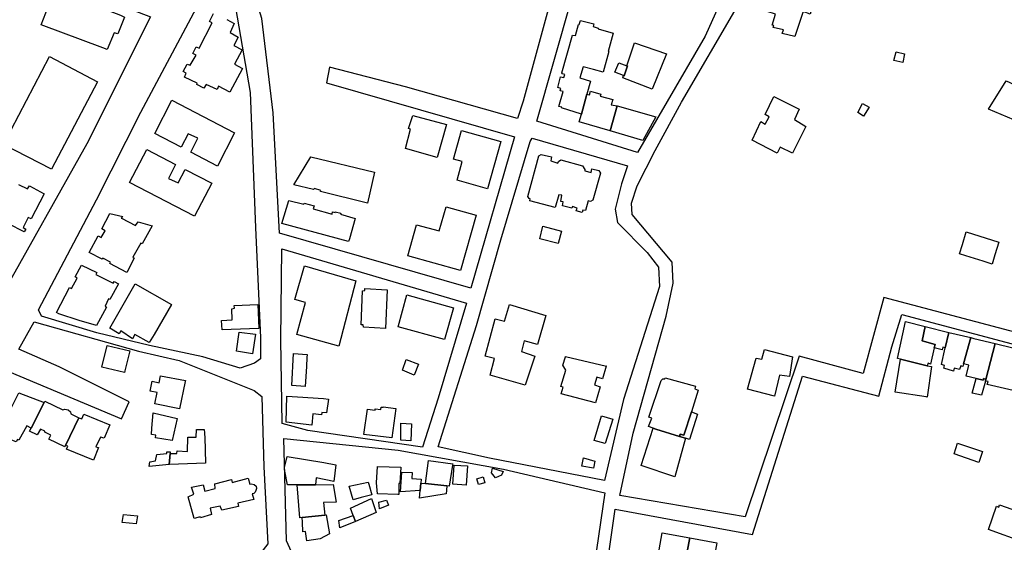
# Model space of a CAD drawing. Units: inches. Extents: x 299328 to 308743, y 4229858 to 4240392.
# Drawn here: x 301725 to 302103, y 4232888 to 4233089 of the extents above; entities that cross this region are included whole.
import ezdxf

# ---------------------------------------------------------------- set-up
doc = ezdxf.new("R2010")
doc.units = ezdxf.units.IN
doc.header["$MEASUREMENT"] = 0
doc.layers.add('block', color=7, linetype='Continuous')
doc.layers.add('build', color=12, linetype='Continuous')

msp = doc.modelspace()

# ---------------------------------------------------------------- linework, layer by layer
at = {"layer": 'block'}
for points in [[(302145.04, 4232959), (302056.93, 4232982.28), (302048.91, 4232953.17), (302024.4, 4232959.85), (302003.66, 4232898.04), (301955.51, 4232906.2), (301960.6, 4232930.23), (301973.31, 4232975.12), (301975.93, 4232987.85), (301975.62, 4232995.95), (301960.22, 4233014.3), (301959.89, 4233018.56), (301962.15, 4233025.29), (301969.07, 4233038.9), (301979.22, 4233057.39), (302000.57, 4233094.1), (302012.11, 4233124.53), (302020.22, 4233147.64), (302031, 4233169.35), (302078.48, 4233146.47), (302073.88, 4233127.61), (302087.24, 4233121.89), (302118.74, 4233108.03)], [(301949.37, 4232870.42), (301953.72, 4232900.97), (302006.41, 4232891.24), (302025.66, 4232952.11), (302054.99, 4232944.47), (302059.93, 4232963.35), (302063.85, 4232975.84), (302131.68, 4232957.77)]]:
    msp.add_lwpolyline(points, dxfattribs=at)
for points in [[(301914.94, 4233044.14), (301898.2, 4232985.88), (301824.78, 4233007.13), (301822.25, 4233053.29), (301817.97, 4233089.54), (301809.53, 4233116.97), (301795.42, 4233146.03), (301788.32, 4233159.55), (301789.26, 4233160.09), (301792.73, 4233159.16), (301828.45, 4233141.69), (301878.86, 4233117.12), (301902.64, 4233108.15), (301929.48, 4233098.81), (301918.37, 4233057.78), (301916.14, 4233051.15), (301873.14, 4233063.35), (301843.99, 4233070.83), (301842.73, 4233064.84)], [(301923.53, 4233050.08), (301936.91, 4233097.05), (301938.04, 4233102.96), (301928.11, 4233106.75), (301939.33, 4233135.56), (302000.76, 4233110.86), (301988.28, 4233082.83), (301962.2, 4233038.13)], [(301775.2, 4233090.19), (301750.66, 4233041.35), (301717.81, 4232982.78), (301685.79, 4232995.53), (301664.62, 4233003.69), (301678.96, 4233029.42), (301702.1, 4233020.17), (301704.14, 4233024.81), (301681.61, 4233034.24), (301706.62, 4233077.87), (301699.64, 4233081.32), (301686.28, 4233055.44), (301668.65, 4233062.09), (301684.05, 4233103.55), (301692.71, 4233129.56), (301721.31, 4233120.88), (301721.91, 4233111.35), (301729.84, 4233107.65)], [(301732.11, 4232977.59), (301754.37, 4233019.82), (301771.44, 4233053.61), (301792.8, 4233093.71), (301798.88, 4233105.06), (301800.14, 4233107.2), (301802.42, 4233109.41), (301803.59, 4233109.55), (301805.33, 4233108.07), (301813.5, 4233061.08), (301815.54, 4233009.29), (301817.46, 4232966.79), (301817.46, 4232958.78), (301815.08, 4232957.05), (301809.63, 4232955.24), (301795.31, 4232959.53), (301774.71, 4232963.92), (301754.56, 4232968.76), (301733.25, 4232975.15)], [(301905.42, 4232920.62), (301885.69, 4232924.9), (301900.46, 4232971.61), (301909.74, 4233004.56), (301920.98, 4233042.29), (301921.77, 4233043.54), (301958.43, 4233032.93), (301956.14, 4233026.09), (301953.62, 4233016.27), (301954.62, 4233011.15), (301965.98, 4232999.64), (301970.33, 4232993.96), (301970.71, 4232986.53), (301956.83, 4232943.19), (301949.62, 4232912.05)], [(301835.58, 4232931.22), (301825.68, 4232933.87), (301825.28, 4232966.03), (301825.63, 4233001.03), (301896.54, 4232980.11), (301885.74, 4232943.62), (301879.69, 4232924.81)], [(301678.68, 4232871.72), (301678.35, 4232872.6), (301698.64, 4232913.77), (301721, 4232953.82), (301763.98, 4232935.65), (301767, 4232942.28), (301740.02, 4232955.72), (301724.56, 4232962.46), (301730.42, 4232972.97), (301770.5, 4232961.66), (301786.15, 4232958.14), (301814.99, 4232946.58), (301817.99, 4232944.31), (301818.64, 4232917.27), (301820.18, 4232887.63), (301805.8, 4232868.91), (301792.79, 4232856.6), (301780.85, 4232847.84), (301763.14, 4232839.04), (301721.98, 4232855.15)], [(301949.7, 4232907.29), (301943.25, 4232863.43), (301941.39, 4232850.61), (301944.36, 4232843.15), (301951.33, 4232834.63), (301976.34, 4232823.52), (301980.84, 4232817.57), (301983.35, 4232804.6), (301982.93, 4232795.46), (301981.01, 4232794.62), (301941.98, 4232795.94), (301900.28, 4232795.72), (301861.75, 4232795.55), (301848.78, 4232827.58), (301838.68, 4232864.03), (301827.39, 4232888.84), (301826.41, 4232928.15), (301870.34, 4232923.6), (301910.72, 4232916.38)]]:
    msp.add_lwpolyline(points, close=True, dxfattribs=at)
at = {"layer": 'build'}
for points in [[(301758.52, 4233077.63), (301756.89, 4233078.36), (301733.15, 4233087.18), (301735.82, 4233094.01), (301735.88, 4233094.04), (301738.05, 4233099.84), (301742.83, 4233097.91), (301744.47, 4233097.26), (301744.8, 4233098.56), (301748.4, 4233097.21), (301746.89, 4233093.47), (301747.94, 4233093.02), (301748.97, 4233094.02), (301751.24, 4233093.1), (301752.27, 4233095.9), (301759.6, 4233093.29), (301759.23, 4233092.5), (301763.58, 4233090.83), (301765.19, 4233090.14), (301762.55, 4233083.64), (301761.19, 4233084.12)], [(302022.66, 4233082.6), (302017.89, 4233083.85), (302018.3, 4233085.21), (302014.39, 4233086.16), (302014.64, 4233086.87), (302014.06, 4233086.98), (302015.23, 4233091.2), (302012.03, 4233092.32), (302014.16, 4233099.58), (302015.69, 4233099.19), (302020.3, 4233097.87), (302020.82, 4233099.38), (302030.15, 4233096.51), (302028.54, 4233091.23), (302025.91, 4233092.27)], [(301940.72, 4233052.79), (301933.1, 4233055.21), (301933.2, 4233055.45), (301932.03, 4233055.77), (301933.66, 4233061.52), (301932.61, 4233061.72), (301932.8, 4233062.73), (301931.59, 4233063.03), (301932.69, 4233067.1), (301934.01, 4233066.87), (301934.37, 4233068.1), (301933.48, 4233068.35), (301933.17, 4233068.7), (301937.32, 4233083.18), (301938.48, 4233082.99), (301939.63, 4233087.33), (301939.88, 4233087.22), (301940.41, 4233088.8), (301945.43, 4233087.59), (301945.18, 4233086.54), (301947.17, 4233085.91), (301947.11, 4233085.67), (301952.91, 4233083.97), (301950.96, 4233076.95), (301951.19, 4233076.88), (301949.08, 4233068.93), (301945.37, 4233069.94), (301941.33, 4233071.05), (301940.05, 4233066.78), (301944.15, 4233065.45), (301942.79, 4233060.46)], [(301958.15, 4233071.43), (301961.06, 4233080.2), (301973.39, 4233075.94), (301967.95, 4233062.43), (301956.6, 4233066.77), (301956.9, 4233067.67), (301957.15, 4233067.57), (301958.44, 4233071.33)], [(301737.16, 4233031.7), (301718.74, 4233041.19), (301736.4, 4233075.03), (301754.79, 4233065.3)], [(302064.82, 4233075.94), (302064.23, 4233072.65), (302060.77, 4233073.42), (302061.6, 4233076.74)], [(301956.9, 4233067.67), (301953.51, 4233068.94), (301955.03, 4233072.56), (301958.15, 4233071.43), (301958.44, 4233071.33), (301957.15, 4233067.57)], [(302111.74, 4233062.09), (302107.16, 4233051.43), (302106.82, 4233050.63), (302097.14, 4233054.74), (302103.84, 4233065.56)], [(301942.79, 4233060.46), (301943.81, 4233060.2), (301944.25, 4233061.66), (301948.14, 4233060.56), (301947.92, 4233059.78), (301952.73, 4233058.4), (301952.19, 4233056.46), (301954.49, 4233055.95), (301951.81, 4233046.36), (301939.86, 4233049.81), (301940.72, 4233052.79)], [(302015.92, 4233037.76), (302006.27, 4233042.79), (302009.65, 4233049.99), (302011.34, 4233049.02), (302012.81, 4233051.8), (302011.32, 4233052.73), (302014.63, 4233059.62), (302024.41, 4233054.78), (302022.52, 4233050.73), (302026.98, 4233048.09), (302021.77, 4233037.85), (302017.07, 4233040.12)], [(301800.89, 4233032.88), (301790.66, 4233038.23), (301793.36, 4233043.55), (301789.63, 4233045.29), (301786.96, 4233040.12), (301776.82, 4233045.38), (301783.37, 4233058.22), (301807.44, 4233045.68)], [(301951.81, 4233046.36), (301954.49, 4233055.95), (301969.33, 4233051.77), (301964.33, 4233042.74)], [(302048.72, 4233056.86), (302051.25, 4233055.51), (302049.06, 4233052.03), (302046.91, 4233053.46)], [(301885.28, 4233036.16), (301873.08, 4233039.57), (301875.01, 4233047.07), (301874.31, 4233047.28), (301875.89, 4233052.34), (301888.82, 4233048.82)], [(301904.67, 4233024.08), (301892.94, 4233027.43), (301894.88, 4233034.59), (301891.59, 4233035.47), (301894.64, 4233046.52), (301909.74, 4233042.32)], [(301792.06, 4233013.56), (301767.12, 4233026.51), (301773.76, 4233039.19), (301784.74, 4233033.49), (301782.05, 4233028.05), (301785.78, 4233026.4), (301788.52, 4233031.55), (301798.72, 4233026.26)], [(301858.53, 4233018.59), (301840.47, 4233023.13), (301840.55, 4233023.52), (301838.11, 4233024.25), (301837.72, 4233023.9), (301830.26, 4233025.68), (301836.7, 4233036.42), (301861.19, 4233030.57)], [(301941.04, 4233015.06), (301938.73, 4233015.66), (301939.05, 4233016.74), (301937.32, 4233017.3), (301937.03, 4233016.71), (301933.49, 4233017.57), (301933.71, 4233019.13), (301932.78, 4233019.3), (301933.25, 4233021.64), (301932.07, 4233021.86), (301930.68, 4233016.88), (301920.85, 4233019.54), (301921.02, 4233020.28), (301920.61, 4233020.44), (301920.11, 4233021.22), (301924.31, 4233036.79), (301925.22, 4233037.35), (301929.19, 4233036.35), (301928.91, 4233034.92), (301931.69, 4233034.01), (301931.92, 4233034.66), (301932.86, 4233035.27), (301941.09, 4233032.93), (301942.07, 4233031.55), (301942.02, 4233031.09), (301944.41, 4233030.41), (301944.77, 4233031.79), (301947.41, 4233031.2), (301948.07, 4233030.18), (301945.06, 4233019.71), (301944.22, 4233019.21), (301943.33, 4233019.46), (301942.33, 4233015.83), (301941.26, 4233015.94)], [(301851.29, 4233003.93), (301825.67, 4233010.75), (301828.28, 4233019.69), (301834.04, 4233018.19), (301834.19, 4233018.62), (301837.98, 4233017.55), (301837.69, 4233016.39), (301844.92, 4233014.36), (301845.14, 4233015.24), (301846.06, 4233014.99), (301846.14, 4233015.24), (301848.24, 4233014.72), (301848.15, 4233014.36), (301853.84, 4233012.65), (301851.58, 4233004.92)], [(301894.24, 4232992.77), (301874.01, 4232998.39), (301877.39, 4233010.24), (301886.06, 4233007.97), (301888.73, 4233017.15), (301900.28, 4233013.93)], [(301766.03, 4232991.9), (301759.49, 4232995.37), (301759.74, 4232995.92), (301756.89, 4232997.49), (301756.62, 4232997.04), (301751.62, 4232999.6), (301754.99, 4233006.03), (301756.2, 4233005.39), (301757.79, 4233007.95), (301756.46, 4233008.75), (301759.57, 4233014.69), (301764.48, 4233013.46), (301763.91, 4233012.83), (301763.99, 4233012.79), (301769.4, 4233009.98), (301770.48, 4233011.38), (301775.78, 4233009.84), (301771.99, 4233002.98), (301771.42, 4233003.29), (301768.36, 4232997.8), (301768.82, 4232997.46)], [(301933.04, 4233007.8), (301931.79, 4233003.11), (301924.74, 4233004.94), (301925.83, 4233009.81)], [(302098.47, 4232995.19), (302095.08, 4232996.25), (302088.42, 4232998.33), (302086.02, 4232999.14), (302087.1, 4233002.72), (302088.54, 4233007.55), (302101.12, 4233003.56), (302099.59, 4232998.74)], [(301754.44, 4232971.61), (301747.81, 4232973.45), (301739.89, 4232976.07), (301739.03, 4232976.57), (301744.01, 4232986.18), (301744.82, 4232985.74), (301746.97, 4232989.75), (301746.19, 4232990.23), (301748.69, 4232994.8), (301754.5, 4232991.93), (301754.16, 4232991.22), (301760.87, 4232987.84), (301761.18, 4232988.47), (301762.84, 4232987.65), (301759.56, 4232981.54), (301759.04, 4232981.88), (301757.71, 4232979.03), (301758.25, 4232978.68)], [(301847.52, 4232963.58), (301831.36, 4232968.1), (301834.69, 4232980.39), (301830.67, 4232981.55), (301834.29, 4232994.46), (301854.04, 4232988.75)], [(301774.7, 4232965.03), (301769.14, 4232968.18), (301768.28, 4232966.48), (301763.71, 4232969.5), (301763.15, 4232968.33), (301759.51, 4232970.57), (301769.26, 4232987.54), (301783.23, 4232979.62), (301776.51, 4232968.14)], [(301865.42, 4232970.42), (301856.96, 4232970.88), (301856.92, 4232971.84), (301856.05, 4232971.83), (301856.66, 4232984.93), (301857.48, 4232984.97), (301857.5, 4232985.81), (301866.12, 4232985.31)], [(301888.17, 4232966.25), (301870.33, 4232971.09), (301873.69, 4232983.39), (301891.52, 4232978.33)], [(301802.66, 4232969.87), (301802.44, 4232973.53), (301806.52, 4232973.77), (301806.36, 4232978), (301807.37, 4232978.2), (301807.3, 4232979.28), (301816.35, 4232979.67), (301816.72, 4232970.47), (301806.16, 4232970.02)], [(301922.87, 4232959.78), (301919.09, 4232948.68), (301905.67, 4232952.54), (301907.32, 4232958.84), (301903.69, 4232959.79), (301907.58, 4232974.15), (301911.1, 4232973.23), (301913.04, 4232979.65), (301927.03, 4232975.44), (301923.8, 4232964.24), (301918.75, 4232965.75), (301917.69, 4232961.58)], [(302072.81, 4232971.18), (302071.6, 4232965.66), (302076.57, 4232964.33), (302076.27, 4232962.99), (302074.86, 4232956.73), (302073.88, 4232957.13), (302073.51, 4232956.13), (302063.24, 4232958.65), (302062.2, 4232958.9), (302065.27, 4232973.07)], [(301814.38, 4232960.63), (301808.24, 4232961.66), (301809.25, 4232969.08), (301815.47, 4232968.19)], [(302072.81, 4232971.18), (302081.86, 4232968.92), (302080.49, 4232962.96), (302079.6, 4232963.24), (302079.31, 4232962.2), (302076.27, 4232962.99), (302076.57, 4232964.33), (302071.6, 4232965.66)], [(302081.86, 4232968.92), (302090.28, 4232966.92), (302087.46, 4232956.83), (302087.19, 4232955.82), (302086.45, 4232956.14), (302086.01, 4232954.66), (302083.92, 4232955.21), (302083.65, 4232954.04), (302079.89, 4232955.14), (302080.21, 4232956.15), (302079.01, 4232956.53), (302080.49, 4232962.96)], [(301765.16, 4232953.55), (301756.4, 4232955.53), (301758.46, 4232963.88), (301767.23, 4232961.87), (301765.31, 4232954.14)], [(302099.68, 4232964.64), (302096.06, 4232950.81), (302095.18, 4232951.22), (302095.05, 4232950.55), (302092.38, 4232951.18), (302088.51, 4232952.08), (302089.61, 4232956.3), (302087.46, 4232956.83), (302090.28, 4232966.92), (302091.46, 4232966.63)], [(302113.25, 4232961.35), (302111.49, 4232954.68), (302109.52, 4232946.95), (302108.5, 4232947.18), (302108.27, 4232946.25), (302096.61, 4232948.96), (302096.97, 4232950), (302095.91, 4232950.23), (302096.06, 4232950.81), (302099.68, 4232964.64)], [(301834.61, 4232948.13), (301829.43, 4232948.57), (301830.15, 4232960.83), (301835.33, 4232960.39), (301835.27, 4232959.3), (301835.06, 4232955.84)], [(302014.95, 4232944.4), (302004.49, 4232947.11), (302007.9, 4232959.06), (302010.09, 4232958.67), (302011.09, 4232962.39), (302021.86, 4232959.57), (302020.63, 4232951.94), (302016.84, 4232952.48)], [(301878.1, 4232956.68), (301876.46, 4232952.5), (301872.02, 4232954.37), (301873.42, 4232958.52)], [(301946.12, 4232941.83), (301932.97, 4232945.28), (301933.72, 4232947.89), (301932.83, 4232948.16), (301934.69, 4232954.45), (301933.61, 4232956.39), (301934.6, 4232959.6), (301934.62, 4232959.68), (301950.29, 4232955.99), (301950.28, 4232955.94), (301948.82, 4232951.03), (301946.63, 4232951.72), (301945.69, 4232948.81), (301947.92, 4232948.07)], [(302073.51, 4232956.13), (302075.24, 4232955.76), (302073.52, 4232944.05), (302073.14, 4232944.15), (302061.21, 4232946.01), (302063.24, 4232958.65)], [(301786.29, 4232939.57), (301776.86, 4232941.46), (301777.71, 4232945.78), (301775.07, 4232946.35), (301775.82, 4232950.18), (301778.46, 4232949.6), (301778.98, 4232952.23), (301788.62, 4232950.42), (301788.53, 4232950.02)], [(301968.34, 4232932.08), (301966.48, 4232932.71), (301967.72, 4232936.02), (301966.67, 4232936.38), (301971.33, 4232950.41), (301971.99, 4232951.11), (301972.7, 4232951.02), (301972.87, 4232951.45), (301984.58, 4232948.3), (301984.35, 4232947.18), (301985.6, 4232946.71), (301982.95, 4232938.39), (301980.1, 4232929.44), (301978.65, 4232929.85), (301978.34, 4232928.91), (301969.28, 4232931.76)], [(302096.06, 4232950.81), (302095.91, 4232950.23), (302094.43, 4232944.74), (302090.88, 4232945.51), (302092.38, 4232951.18), (302095.05, 4232950.55), (302095.18, 4232951.22)], [(301734.26, 4232941.93), (301729.29, 4232932.18), (301727.66, 4232933.04), (301724.59, 4232927.57), (301724.08, 4232927.76), (301723.55, 4232926.87), (301716.36, 4232929.62), (301724.53, 4232945.65)], [(301747.61, 4232936.07), (301742.55, 4232925.48), (301742.26, 4232924.91), (301736.05, 4232927.93), (301736.83, 4232929.46), (301734.52, 4232930.6), (301734.62, 4232931), (301732.93, 4232931.73), (301731.65, 4232929.6), (301728.67, 4232930.96), (301729.29, 4232932.18), (301734.26, 4232941.93), (301734.54, 4232942.47), (301741.47, 4232939.17), (301742.27, 4232939.39), (301743.53, 4232939.11), (301744.44, 4232938.34), (301744.61, 4232937.6)], [(301837.15, 4232933.25), (301827.22, 4232934.4), (301827.5, 4232944.4), (301831.64, 4232944.2), (301841.6, 4232943.5), (301843.58, 4232943.25), (301842.74, 4232937.97), (301841.01, 4232938.15), (301840.83, 4232937.27), (301837.5, 4232937.59)], [(301742.55, 4232925.48), (301747.61, 4232936.07), (301748.73, 4232935.66), (301749.6, 4232937.49), (301759.47, 4232933.44), (301757.39, 4232928.23), (301755.97, 4232928.72), (301754.14, 4232924.94), (301755.14, 4232924.64), (301753.24, 4232919.82), (301742.87, 4232924.02), (301743.37, 4232925.14)], [(301783.48, 4232927.42), (301777.08, 4232928.41), (301777.21, 4232929.42), (301775.49, 4232929.66), (301775.7, 4232932.15), (301776.21, 4232938.02), (301785.37, 4232935.81)], [(301867.87, 4232928.45), (301857.11, 4232929.74), (301858.5, 4232939.47), (301861.43, 4232939.04), (301861.51, 4232939.52), (301863.65, 4232939.34), (301863.81, 4232940.21), (301864.53, 4232940.2), (301864.59, 4232940.37), (301869.37, 4232939.65)], [(301982.95, 4232938.39), (301985.29, 4232937.45), (301982.3, 4232927.75), (301980.7, 4232928.22), (301978.34, 4232928.91), (301978.65, 4232929.85), (301980.1, 4232929.44)], [(301875.47, 4232933.83), (301875.12, 4232927.26), (301871.35, 4232927.57), (301871.32, 4232934.05)], [(301952.76, 4232935.56), (301949.9, 4232926.21), (301945.57, 4232927.44), (301948.46, 4232936.9)], [(301782.69, 4232922.33), (301785.29, 4232922.4), (301785.44, 4232923.41), (301789.43, 4232923.13), (301789.54, 4232928.63), (301792.75, 4232928.66), (301792.78, 4232931.59), (301795.79, 4232931.65), (301795.89, 4232930.33), (301795.94, 4232929.76), (301796.02, 4232928.71), (301796.24, 4232918.66), (301782.45, 4232918.18), (301782.39, 4232918.17)], [(301978.34, 4232928.91), (301980.7, 4232928.22), (301976.64, 4232913.41), (301963.66, 4232917.81), (301968.34, 4232932.08), (301969.28, 4232931.76)], [(302093.38, 4232918.95), (302083.87, 4232922.2), (302085.2, 4232926.39), (302094.83, 4232923.19)], [(301782.39, 4232918.17), (301774.63, 4232917.43), (301774.84, 4232919.15), (301777.06, 4232919.5), (301777.58, 4232922.06), (301781.4, 4232922.33), (301781.4, 4232922.99), (301782.67, 4232923.01), (301782.69, 4232922.33)], [(301826.72, 4232915.54), (301826.69, 4232916.96), (301827.71, 4232921.29), (301841.78, 4232918.9), (301846.41, 4232918.08), (301845.57, 4232911.67), (301838.81, 4232913.08), (301838.51, 4232910.37), (301831.49, 4232910.32), (301828.06, 4232910.3), (301827.82, 4232910.3)], [(301888.97, 4232909.93), (301880.78, 4232910.84), (301882, 4232919.63), (301891.32, 4232918.45), (301891.24, 4232917.96), (301889.96, 4232909.82)], [(301941.49, 4232920.69), (301945.93, 4232919.42), (301945.34, 4232916.71), (301940.84, 4232917.54)], [(301870.61, 4232906.61), (301870.23, 4232906.63), (301862.43, 4232906.83), (301862.04, 4232911.13), (301862.33, 4232917.44), (301871.33, 4232917.16), (301870.92, 4232910.87), (301870.51, 4232910.87)], [(301879.02, 4232911.04), (301878.75, 4232908.2), (301871.18, 4232907.66), (301871.69, 4232915.2), (301875.71, 4232915.02), (301875.6, 4232912.82), (301879.15, 4232912.47)], [(301896.42, 4232910.23), (301891.36, 4232910.59), (301891.86, 4232917.93), (301896.95, 4232917.7)], [(301907.64, 4232912.99), (301906.12, 4232915.01), (301906.55, 4232916.8), (301910.68, 4232915.47), (301910, 4232914.04)], [(301791.94, 4232897.35), (301789.61, 4232905.75), (301791.75, 4232906.69), (301790.95, 4232909.38), (301795.4, 4232910.37), (301796.04, 4232907.9), (301800.06, 4232908.97), (301799.83, 4232910.69), (301806.27, 4232912.4), (301806.56, 4232911.23), (301812.69, 4232912.88), (301813.33, 4232910.62), (301813.87, 4232910.77), (301815.04, 4232910.46), (301815.72, 4232909.8), (301815.84, 4232908.98), (301815.68, 4232908.18), (301815.38, 4232907.57), (301814.8, 4232907.06), (301814.24, 4232906.93), (301814.83, 4232904.7), (301808.73, 4232903.33), (301808.99, 4232902.04), (301802.53, 4232900.54), (301801.92, 4232902.14), (301798.06, 4232901.39), (301798.65, 4232898.92), (301794.39, 4232897.7), (301794.19, 4232898.01)], [(301853.06, 4232904.54), (301851.49, 4232909.89), (301858.75, 4232911.4), (301858.99, 4232910.56), (301860.15, 4232906.48), (301856.12, 4232905.42)], [(301880.78, 4232910.84), (301888.97, 4232909.93), (301888.96, 4232909.8), (301888.79, 4232906.94), (301878.47, 4232905.21), (301878.75, 4232908.2), (301879.02, 4232911.04)], [(301901.2, 4232910.43), (301900.53, 4232912.68), (301902.97, 4232913.41), (301903.64, 4232911.16)], [(301838.51, 4232910.37), (301845.36, 4232910.41), (301846.54, 4232903.74), (301841.66, 4232903.53), (301842.19, 4232898.74), (301833.48, 4232897.76), (301832.49, 4232897.64), (301831.49, 4232910.32)], [(301853.87, 4232896.31), (301853, 4232898.6), (301851.96, 4232901.37), (301860.04, 4232905.05), (301861.85, 4232899.67)], [(301863.12, 4232901.08), (301862.89, 4232903.69), (301865.87, 4232904.39), (301866.62, 4232902.54)], [(302110.56, 4232888.3), (302097.05, 4232893.16), (302100.2, 4232902.19), (302101.05, 4232901.81), (302101.28, 4232902.59), (302112.55, 4232898.62), (302112.32, 4232897.88), (302113.13, 4232897.6)], [(301769.59, 4232895.31), (301764.22, 4232895.84), (301764.73, 4232898.98), (301770.1, 4232898.45)], [(301842.19, 4232898.74), (301842.67, 4232898.79), (301843.97, 4232891.45), (301840.3, 4232889.62), (301835.16, 4232888.85), (301834.7, 4232892.42), (301833.72, 4232892.25), (301833.56, 4232896.04), (301833.48, 4232897.76)], [(301853, 4232898.6), (301853.87, 4232896.31), (301847.93, 4232893.81), (301847.56, 4232896.57)], [(301982.34, 4232889.95), (301979.6, 4232875.53), (301970.1, 4232877.34), (301970.36, 4232878.65), (301969.37, 4232878.83), (301971.73, 4232891.86)], [(301982.34, 4232889.95), (301992.7, 4232888.08), (301992.56, 4232887.33), (301989.72, 4232871.87), (301988.71, 4232872), (301988.45, 4232870.74), (301980.04, 4232872.36), (301980.27, 4232873.66), (301979.2, 4232873.77), (301979.6, 4232875.53)]]:
    msp.add_lwpolyline(points, close=True, dxfattribs=at)
for points in [[(301804.45, 4233089.16), (301807.36, 4233087.65), (301805.81, 4233084.19), (301808.84, 4233082.45), (301807.17, 4233079.15), (301810.42, 4233077.49), (301807.43, 4233071.97), (301810.48, 4233070.35), (301805.59, 4233061.31), (301801.34, 4233063.56), (301800.78, 4233062.28), (301796.48, 4233064.22), (301795.65, 4233062.81), (301792.95, 4233064.26), (301793.09, 4233064.72), (301788.22, 4233067.08), (301788.91, 4233068.59), (301787.73, 4233069.15), (301789.24, 4233072.07), (301790.35, 4233071.59), (301792.67, 4233075.49), (301791.36, 4233076.13), (301792.76, 4233078.72), (301793.91, 4233078.17), (301798.89, 4233087.86), (301797.76, 4233088.47), (301799.36, 4233091.47)], [(301724.48, 4233025.73), (301727.92, 4233024.08), (301728.69, 4233025.27), (301734.29, 4233022.23), (301729.3, 4233012.57), (301728.2, 4233013.04), (301726.24, 4233009.26), (301727.32, 4233008.65), (301726.58, 4233007.53), (301720.58, 4233010.7)]]:
    msp.add_lwpolyline(points, dxfattribs=at)

doc.saveas('drawing.dxf')
